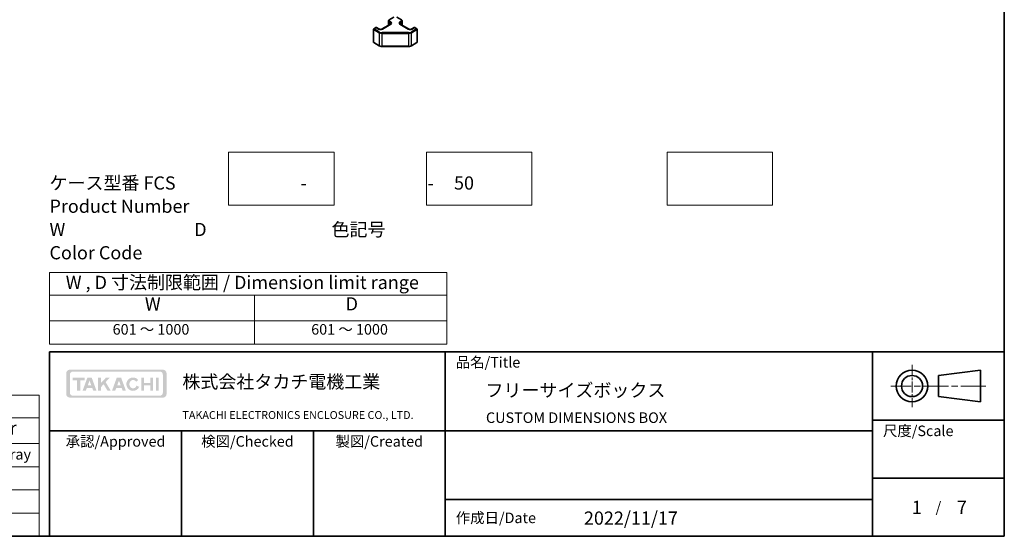
# Model space of a CAD drawing. Units: millimetres. Extents: x 0 to 13159, y 0 to 3091.
# Drawn here: x 511 to 977, y 0 to 245 of the extents above; entities that cross this region are included whole.
import ezdxf
from ezdxf.enums import TextEntityAlignment as Align

# ---------------------------------------------------------------- set-up
doc = ezdxf.new("R2010")
doc.units = ezdxf.units.MM
doc.linetypes.add('CHAIN', pattern=[0.35429999999999995, 0.2362, -0.0295, 0.0591, -0.0295])
for name, color, linetype, lineweight in [('Border (ISO)', 7, 'Continuous', 35), ('Hatch (ISO)', 1, 'Continuous', 18), ('Sketch Geometry (ISO)', 7, 'Continuous', 18), ('Symbol (ISO)', 7, 'Continuous', 18), ('Title (ISO)', 7, 'Continuous', 35), ('Visible (ISO)', 7, 'Continuous', 35), ('Visible Narrow (ISO)', 7, 'Continuous', 25)]:
    doc.layers.add(name, color=color, linetype=linetype, lineweight=lineweight)
doc.styles.add('Note Text (TK)', font='txt')
doc.styles.add('Note Text (TK2)', font='txt')
doc.styles.add('文字スタイル67', font='arial.ttf')

# ---------------------------------------------------------------- blocks, each defined once
blk = doc.blocks.new('図面枠 tk図枠')
at = {"layer": 'Border (ISO)'}
for p in [(405.4999999999999, 289), (14.50000000000001, 8.000000000000007)]:
    blk.add_line(p, (405.4999999999999, 8.000000000000007), dxfattribs=at)
blk = doc.blocks.new('表題欄 tk表題欄')
at = {"layer": 'Hatch (ISO)'}
h = blk.add_hatch(color=256, dxfattribs=at)
edge = h.paths.add_edge_path(flags=0)
edge.add_arc((95.57537688673352, 236.2990653650367), 0.5958259999999996, 269.9999999999897, 360)
edge.add_line((96.17120288673351, 236.2990653650368), (96.17120288673348, 239.7107813650365))
edge.add_arc((95.5753768867335, 239.7107813650366), 0.5958259999999996, 0, 90.0000000000068)
edge.add_line((95.57537688673342, 240.3066073650366), (79.13710888673356, 240.3066073650366))
edge.add_arc((79.13710888673353, 239.7107813650366), 0.5958259999999996, 89.99999999999744, 180)
edge.add_line((78.54128288673353, 239.7107813650365), (78.54128288673331, 236.2990653650368))
edge.add_arc((79.13710888673332, 236.2990653650365), 0.5958259999999996, 180, 270.0000000000231)
edge.add_line((79.13710888673356, 235.7032393650365), (95.57537688673342, 235.7032393650367))
edge = h.paths.add_edge_path()
edge.add_line((77.83935088673357, 239.9556413650366), (77.83935088673357, 236.0542053650368))
edge.add_arc((78.54128288673346, 236.0542053650367), 0.7019319999998935, 180, 270.0000000000087)
edge.add_line((78.54128288673357, 235.3522733650368), (96.17120288673352, 235.3522733650368))
edge.add_arc((96.17120288673351, 236.0542053650367), 0.7019319999998921, 270, 360)
edge.add_line((96.8731348867334, 236.0542053650368), (96.87313488673352, 239.9556413650366))
edge.add_arc((96.1712028867336, 239.9556413650367), 0.7019319999998921, 0, 90.00000000000873)
edge.add_line((96.17120288673348, 240.6575733650367), (78.54128288673357, 240.6575733650366))
edge.add_arc((78.54128288673357, 239.9556413650366), 0.7019319999999984, 90, 180)
for points in [[(79.07181288673355, 239.1476033650369), (79.07181288673355, 238.6578833650367), (79.92066088673353, 238.6578833650367), (79.92066088673353, 236.6581933650368), (80.50832488673353, 236.6581933650368), (80.50832488673353, 238.6578833650367), (81.35717288673355, 238.6578833650367), (81.35717288673355, 239.1476033650369)], [(85.68407849525303, 236.6581933650368), (84.9434673993943, 237.8918698287545), (84.41792288673358, 237.3246628822781), (84.41792288673358, 236.6581933650368), (83.89555488673355, 236.6581933650368), (83.89555488673355, 239.1476033650369), (84.41792288673358, 239.1476033650369), (84.41792288673358, 238.0993979968839), (85.38913556809511, 239.1476033650369), (86.10696490847272, 239.1476033650369), (85.31925422435492, 238.2974470774499), (86.30334488673353, 236.6581933650368)], [(92.09142939614459, 239.1476033650369), (92.09142939614459, 236.6581933650368), (92.60971639614465, 236.6581933650368), (92.60971639614465, 237.6580383650368), (93.76872039614462, 237.6580383650368), (93.76872039614462, 236.6581933650368), (94.28700739614459, 236.6581933650368), (94.28700739614459, 239.1476033650369), (93.76872039614462, 239.1476033650369), (93.76872039614462, 238.1477583650367), (92.60971639614465, 238.1477583650367), (92.60971639614465, 239.1476033650369)], [(94.84202339614467, 239.1476033650369), (94.84202339614467, 236.6581933650368), (95.36439139614473, 236.6581933650368), (95.36439139614473, 239.1476033650369)]]:
    blk.add_hatch(color=256, dxfattribs=at).paths.add_polyline_path(points)
h = blk.add_hatch(color=256, dxfattribs=at)
h.paths.add_polyline_path([(82.59020695886475, 237.7110913650368), (81.95242681460243, 237.7110913650368), (82.27131688673356, 238.5794973650367)], flags=0)
h.paths.add_polyline_path([(82.77903014574996, 237.1968853650368), (81.76360362771717, 237.1968853650368), (81.56578886050404, 236.6581933650368), (80.94907288673355, 236.6581933650368), (81.86321688673357, 239.1476033650369), (82.67941688673353, 239.1476033650369), (83.59356088673351, 236.6581933650368), (82.97684491296302, 236.6581933650368)])
h = blk.add_hatch(color=256, dxfattribs=at)
h.paths.add_polyline_path([(87.52707281460246, 237.7110913650368), (88.16485295886469, 237.7110913650368), (87.84596288673359, 238.5794973650367)], flags=0)
h.paths.add_polyline_path([(87.14043486050403, 236.6581933650368), (87.3382496277172, 237.1968853650368), (88.35367614574989, 237.1968853650368), (88.551490912963, 236.6581933650368), (89.16820688673343, 236.6581933650368), (88.25406288673352, 239.1476033650369), (87.43786288673356, 239.1476033650369), (86.52371888673358, 236.6581933650368)])
h = blk.add_hatch(color=256, dxfattribs=at)
edge = h.paths.add_edge_path()
edge.add_arc((90.52309888673334, 237.9028983650369), 1.273272000000011, 38.55054079078439, 336.5820184016556)
edge.add_line((91.69149139614446, 237.3968543650369), (91.17255542714857, 237.6216113977801))
edge.add_ellipse((90.52309888673352, 237.9028983650369), major_axis=(0, -0.7998759999999119), ratio=0.8673469387756529, start_angle=128.5505407907963, end_angle=426.582018401653, ccw=False)
edge.add_line((91.09381514418376, 238.3576891122095), (91.51887237036831, 238.6964075050431))
at = {"layer": 'Title (ISO)'}
for p, q in [((74.70882392282105, 244.052739026017), (255.7088239228211, 244.052739026017)), ((74.70882392282105, 209.052739026017), (74.70882392282105, 244.052739026017)), ((149.7088239228211, 244.052739026017), (149.7088239228211, 209.052739026017)), ((230.7088239228211, 244.052739026017), (230.7088239228211, 209.052739026017)), ((255.7088239228211, 244.052739026017), (255.7088239228211, 209.052739026017)), ((243.2088239228211, 239.552739026017), (251.2088239228211, 240.5527390260171)), ((243.2088239228211, 239.552739026017), (243.2088239228211, 235.552739026017)), ((251.2088239228211, 234.552739026017), (251.2088239228211, 240.5527390260171)), ((243.2088239228211, 235.552739026017), (251.2088239228211, 234.552739026017)), ((230.7088239228211, 231.052739026017), (255.7088239228211, 231.052739026017)), ((74.70882392282105, 229.052739026017), (230.7088239228211, 229.052739026017)), ((99.70882392282108, 229.052739026017), (99.70882392282108, 209.052739026017)), ((124.708823922821, 229.052739026017), (124.708823922821, 209.052739026017)), ((230.7088239228211, 220.052739026017), (255.7088239228211, 220.052739026017)), ((149.7088239228211, 216.052739026017), (230.7088239228211, 216.052739026017)), ((255.7088239228211, 209.052739026017), (74.70882392282105, 209.052739026017))]:
    blk.add_line(p, q, dxfattribs=at)
at = {"layer": 'Title (ISO)', "color": 4, "linetype": 'CHAIN', "lineweight": 18, "ltscale": 8.889559745788574}
blk.add_line((238.2088239228211, 241.552739026017), (238.2088239228211, 233.552739026017), dxfattribs=at)
at = {"layer": 'Title (ISO)', "color": 4, "linetype": 'CHAIN', "lineweight": 18, "ltscale": 20.00163269042969}
blk.add_line((252.2088239228211, 237.552739026017), (234.2088239228211, 237.552739026017), dxfattribs=at)
at = {"layer": 'Title (ISO)'}
for radius in [3, 2]:
    blk.add_circle((238.2088239228211, 237.552739026017), radius, dxfattribs=at)
at = {"layer": 'Title (ISO)', "color": 1, "char_height": 2.000000029802322, "line_spacing_factor": 1.5, "style": 'Note Text (TK)'}
for s, insert, attachment_point in [('\\fＭＳ Ｐゴシック|b0|i0;\\H2.0000;品名/Title', (151.708823922821, 242.052739026017), 4), ('\\fＭＳ Ｐゴシック|b0|i0;\\H2.0000;尺度/Scale', (232.7088239228211, 229.052739026017), 4), ('\\fＭＳ Ｐゴシック|b0|i0;\\H2.0000;承認/Approved', (87.20882392282108, 227.052739026017), 5), ('\\fＭＳ Ｐゴシック|b0|i0;\\H2.0000;検図/Checked', (112.208823922821, 227.052739026017), 5), ('\\fＭＳ Ｐゴシック|b0|i0;\\H2.0000;製図/Created', (137.2088239228211, 227.052739026017), 5), ('\\fＭＳ Ｐゴシック|b0|i0;\\H2.0000;作成日/Date', (151.708823922821, 212.552739026017), 4)]:
    blk.add_mtext(s, dxfattribs=dict(at, insert=insert, attachment_point=attachment_point))
at = {"layer": 'Title (ISO)', "color": 7, "line_spacing_factor": 1.5, "style": 'Note Text (TK)'}
for s, insert, char_height, attachment_point in [('株式会社タカチ電機工業', (99.87313488673345, 238.052739026017), 2.5, 4), ('\\fArial|b0|i0;\\H1.4986;TAKACHI ELECTRONICS ENCLOSURE CO., LTD.', (99.87313488673342, 232.052739026017), 1.49859994649887, 4), ('\\fＭＳ Ｐゴシック|b0|i0;\\H2.0000;/', (243.2088239228211, 214.552739026017), 2.000000029802322, 5)]:
    blk.add_mtext(s, dxfattribs=dict(at, insert=insert, char_height=char_height, attachment_point=attachment_point))
at = {"layer": 'Title (ISO)', "color": 7}
for tag, p, height, style in [('<品名>_001', (157.3395057354996, 235.5044435297737), 2.5, 'Note Text (TK)'), ('<Title>_001', (157.4305155958994, 230.5513747487906), 2.000000029802322, '文字スタイル67'), ('<ページ_No.>_001', (238.166396298784, 213.2976230642162), 2.5, 'Note Text (TK)'), ('<総ページ数>_001', (246.7200286270059, 213.302739026017), 2.5, 'Note Text (TK)'), ('作成日_001', (175.6179145609817, 211.2601253517655), 2.5, 'Note Text (TK)')]:
    blk.add_attdef(tag, p, '', height=height, dxfattribs=dict(at, style=style))
at = {"layer": 'Title (ISO)', "color": 7, "style": 'Note Text (TK)'}
blk.add_attdef('<尺度>', text='', height=2.5, dxfattribs=at).set_placement((243.2088239228211, 223.5527390260171), align=Align.MIDDLE_CENTER)
blk = doc.blocks.new('テーブル1')
at = {"layer": 'Symbol (ISO)'}
for p, q in [((224.5, 58.03377467560416), (299.7956716941732, 58.03377467560416)), ((224.5, 58.03377467560416), (224.5, 53.75377467560416)), ((299.7956716941732, 58.03377467560416), (299.7956716941732, 53.75377467560416)), ((224.5, 53.75377467560416), (299.7956716941732, 53.75377467560416)), ((224.5, 53.75377467560416), (224.5, 48.85377467560417)), ((263.3154446192999, 53.75377467560416), (263.3154446192999, 48.85377467560417)), ((299.7956716941732, 53.75377467560416), (299.7956716941732, 48.85377467560417)), ((224.5, 48.85377467560417), (299.7956716941732, 48.85377467560417)), ((224.5, 48.85377467560417), (224.5, 44.45377464580183)), ((263.3154446192999, 48.85377467560417), (263.3154446192999, 44.45377464580183)), ((299.7956716941732, 48.85377467560417), (299.7956716941732, 44.45377464580183)), ((224.5, 44.45377464580183), (299.7956716941732, 44.45377464580183))]:
    blk.add_line(p, q, dxfattribs=at)
at = {"layer": 'Symbol (ISO)', "color": 7, "attachment_point": 7}
for s, insert, char_height, style in [('W , D 寸法制限範囲 / Dimension limit range', (227.5526415244047, 54.11745890083557), 2.5, 'Note Text (TK)'), ('W', (242.5508334364538, 50.03915472726172), 2.5, 'Note Text (TK)'), ('D', (280.6141085702462, 50.05377461041158), 2.5, 'Note Text (TK)'), ('601 ～ 1000', (236.4378002944956, 45.62453490918802), 2.000000029802322, 'Note Text (TK2)'), ('601 ～ 1000', (274.0856361415822, 45.62453490918802), 2.000000029802322, 'Note Text (TK2)')]:
    blk.add_mtext(s, dxfattribs=dict(at, insert=insert, char_height=char_height, style=style))
blk = doc.blocks.new('テーブル2')
at = {"layer": 'Symbol (ISO)'}
for p, q in [((85.26834220288822, 34.7800001192093), (222.5018656649555, 34.7800001192093)), ((85.26834220288822, 34.7800001192093), (85.26834220288822, 30.5000001192093)), ((222.5018656649555, 34.7800001192093), (222.5018656649555, 30.5000001192093)), ((85.26834220288822, 30.5000001192093), (222.5018656649555, 30.5000001192093)), ((85.26834220288822, 30.5000001192093), (85.26834220288822, 25.6000001192093)), ((114.2072025848457, 30.5000001192093), (114.2072025848457, 25.6000001192093)), ((150.9664738170829, 30.5000001192093), (150.9664738170829, 25.6000001192093)), ((187.3070646524264, 30.5000001192093), (187.3070646524264, 25.6000001192093)), ((222.5018656649554, 30.5000001192093), (222.5018656649554, 25.6000001192093)), ((85.26834220288822, 25.6000001192093), (222.5018656649554, 25.6000001192093)), ((85.26834220288822, 25.6000001192093), (85.26834220288822, 8.000000000000005)), ((114.2072025848457, 25.6000001192093), (114.2072025848457, 8.000000000000005)), ((150.9664738170829, 25.6000001192093), (150.9664738170829, 8.000000000000005)), ((187.3070646524264, 25.6000001192093), (187.3070646524264, 8.000000000000005)), ((222.5018656649554, 25.6000001192093), (222.5018656649554, 8.000000000000005)), ((85.26834220288822, 21.20000008940697), (222.5018656649554, 21.20000008940697)), ((85.26834220288822, 16.80000005960465), (222.5018656649554, 16.80000005960465)), ((85.26834220288822, 12.40000002980233), (222.5018656649554, 12.40000002980233)), ((85.26834220288822, 8.000000000000005), (222.5018656649554, 8.000000000000005))]:
    blk.add_line(p, q, dxfattribs=at)
at = {"layer": 'Symbol (ISO)', "color": 7, "attachment_point": 7}
for s, insert, char_height, style in [('色仕様 (型番末尾□) / Color Type (End product number□)', (107.30810055734, 30.86368434444071), 2.5, 'Note Text (TK)'), ('記号 / Code', (90.10204213611428, 26.42719301506878), 2.5, 'Note Text (TK)'), ('パネル / Panel', (120.9234936902633, 26.43450300320984), 2.5, 'Note Text (TK)'), ('フレーム / Frame', (155.6605589899533, 26.55877200067044), 2.5, 'Note Text (TK)'), ('コーナー / Corner', (190.8535297798979, 26.50029253326357), 2.5, 'Note Text (TK)'), ('GS', (97.12385943501347, 22.37660831350368), 2.000000029802322, 'Note Text (TK2)'), ('シルバー / Silver', (121.7872220437357, 22.0666667573154), 2.000000029802322, 'Note Text (TK2)'), ('シルバー / Silver', (158.3371530775261, 22.0666667573154), 2.000000029802322, 'Note Text (TK2)'), ('ライトグレー / Light gray', (189.6779488530706, 21.93216386586428), 2.000000029802322, 'Note Text (TK2)'), ('BS', (97.20098688677643, 17.97660828370135), 2.000000029802322, 'Note Text (TK2)'), ('ブラック / Black', (195.1527373351261, 17.6081872228533), 2.000000029802322, 'Note Text (TK2)'), ('シルバー / Silver', (121.7872220437357, 17.66666672751308), 2.000000029802322, 'Note Text (TK2)'), ('シルバー / Silver', (158.3371530775261, 17.66666672751308), 2.000000029802322, 'Note Text (TK2)'), ('BX', (97.14835538939333, 13.57660825389903), 2.000000029802322, 'Note Text (TK2)'), ('シルバー / Silver', (121.7872220437357, 13.26666669771076), 2.000000029802322, 'Note Text (TK2)'), ('ブラック / Black', (159.3850414111898, 13.20818719305098), 2.000000029802322, 'Note Text (TK2)'), ('ブラック / Black', (195.1527373351261, 13.20818719305098), 2.000000029802322, 'Note Text (TK2)'), ('BB', (97.09572389201021, 9.200000051222744), 2.000000029802322, 'Note Text (TK2)'), ('ブラック / Black', (122.8351103773995, 8.808187163248661), 2.000000029802322, 'Note Text (TK2)'), ('ブラック / Black', (159.3850414111898, 8.808187163248661), 2.000000029802322, 'Note Text (TK2)'), ('ブラック / Black', (195.1527373351261, 8.808187163248661), 2.000000029802322, 'Note Text (TK2)')]:
    blk.add_mtext(s, dxfattribs=dict(at, insert=insert, char_height=char_height, style=style))

msp = doc.modelspace()

# ---------------------------------------------------------------- linework, layer by layer
at = {"layer": 'Sketch Geometry (ISO)'}
for p, q in [((609.8319448367909, 182.0696548347165), (659.8319448367909, 182.0696548347165)), ((609.8319448367909, 157.0696548347165), (609.8319448367909, 182.0696548347165)), ((659.8319448367909, 182.0696548347165), (659.8319448367909, 157.0696548347165)), ((703.589415297325, 182.0696548347165), (753.589415297325, 182.0696548347165)), ((703.589415297325, 157.0696548347165), (703.589415297325, 182.0696548347165)), ((753.589415297325, 182.0696548347165), (753.589415297325, 157.0696548347165)), ((817.6606394019628, 182.0696548347165), (867.660639401963, 182.0696548347165)), ((817.6606394019632, 157.0696548347165), (817.6606394019632, 182.0696548347165)), ((867.660639401963, 182.0696548347165), (867.660639401963, 157.0696548347165)), ((659.8319448367909, 157.0696548347165), (609.8319448367909, 157.0696548347165)), ((753.589415297325, 157.0696548347165), (703.589415297325, 157.0696548347165)), ((867.660639401963, 157.0696548347165), (817.6606394019632, 157.0696548347165))]:
    msp.add_line(p, q, dxfattribs=at)
at = {"layer": 'Visible (ISO)'}
for p, q in [((682.627087797622, 240.5285358063828), (686.5868857722667, 242.8147262329804)), ((685.5954644160294, 242.2423288460764), (685.5954644160294, 244.2695614317933)), ((685.9504896691988, 244.8151428562534), (688.2132313689957, 246.1215373857377)), ((689.5031808626569, 246.1215373857377), (691.7659225624539, 244.8151428562534)), ((691.129526459386, 242.8147262329805), (695.0893244340306, 240.5285358063828)), ((692.1209478156233, 242.2423288460764), (692.1209478156233, 244.2695614317933)), ((678.5172898229774, 234.308303144475), (678.5172898229774, 240.3503778433402)), ((678.6672898229774, 240.6101854644756), (679.6572393166385, 241.181733071125)), ((679.9572393166386, 241.181733071125), (681.088610166537, 240.5285358063828)), ((696.6278020651157, 240.5285358063828), (697.7591729150142, 241.181733071125)), ((698.0591729150141, 241.181733071125), (699.0491224086754, 240.6101854644756)), ((699.1991224086754, 234.308303144475), (699.1991224086754, 240.3503778433402)), ((678.6672898229774, 234.0484955233397), (681.26348390069, 232.5495821737039)), ((696.4529283309627, 232.5495821737039), (699.0491224086754, 234.0484955233397)), ((682.615565428707, 232.2219164310054), (695.1008468029456, 232.2219164310054))]:
    msp.add_line(p, q, dxfattribs=at)
for centre, radius, start, end in [((678.8172898229774, 240.3503778433402), 0.3000000000000002, 120.0000000000034, 180), ((679.8072393166386, 240.9219254499896), 0.3000000000000001, 60.00000000000169, 120.0000000000034), ((697.9091729150142, 240.9219254499896), 0.3000000000000001, 60.00000000000169, 120.0000000000034), ((698.8991224086753, 240.3503778433402), 0.3000000000000002, 0, 59.99999999999664), ((678.8172898229774, 234.308303144475), 0.3, 180, 239.9999999999966), ((698.8991224086753, 234.308303144475), 0.3000000000000001, 300.0000000000034, 0)]:
    msp.add_arc(centre, radius, start, end, dxfattribs=at)
for points, knots in [([(685.5954644160294, 244.2695614317933), (685.5954644160294, 244.3179294148396), (685.6021759113296, 244.3662365192024), (685.6273669898579, 244.4580642008843), (685.645753331953, 244.5015492897085), (685.6908130504968, 244.5816159675136), (685.7174401122375, 244.6182482869626), (685.7762150445117, 244.6848469681548), (685.8083705782171, 244.7148543589257), (685.8766505491776, 244.7691133432175), (685.9127918796084, 244.7933780272856), (685.9504896691988, 244.8151428562534)], [2.356194490192343, 2.356194490192343, 2.356194490192343, 2.356194490192343, 2.513274122871833, 2.513274122871833, 2.670353755551323, 2.670353755551323, 2.827433388230812, 2.827433388230812, 2.984513020910302, 2.984513020910302, 3.141592653589792, 3.141592653589792, 3.141592653589792, 3.141592653589792]), ([(686.5868857722667, 242.8147262329804), (686.6232360316459, 242.835713065018), (686.6553143509394, 242.8575642032637), (686.7101398353448, 242.901131519642), (686.7328688596237, 242.9228336157712), (686.7691774752683, 242.9639754057191), (686.7827484398032, 242.9833729785751), (686.802409089217, 243.0183080144104), (686.8085444328717, 243.033793581395), (686.816116912086, 243.0613971319953), (686.8176469567242, 243.0735493936865), (686.8176469567242, 243.0856413894481)], [1e-15, 1e-15, 1e-15, 1e-15, 0.1570796326794907, 0.1570796326794907, 0.3141592653589803, 0.3141592653589803, 0.47123889803847, 0.47123889803847, 0.6283185307179596, 0.6283185307179596, 0.7853981633974493, 0.7853981633974493, 0.7853981633974493, 0.7853981633974493]), ([(690.8987652749285, 243.0856413894481), (690.8987652749285, 243.0735493936866), (690.9002953195667, 243.0613971319953), (690.9078677987809, 243.033793581395), (690.9140031424358, 243.0183080144105), (690.9336637918497, 242.9833729785752), (690.9472347563844, 242.9639754057191), (690.9835433720289, 242.9228336157712), (691.0062723963078, 242.901131519642), (691.0610978807134, 242.8575642032637), (691.093176200007, 242.8357130650181), (691.129526459386, 242.8147262329805)], [3.926990816987242, 3.926990816987242, 3.926990816987242, 3.926990816987242, 4.084070449666731, 4.084070449666731, 4.241150082346221, 4.241150082346221, 4.398229715025711, 4.398229715025711, 4.5553093477052, 4.5553093477052, 4.71238898038469, 4.71238898038469, 4.71238898038469, 4.71238898038469]), ([(691.7659225624539, 244.8151428562534), (691.8036203520442, 244.7933780272856), (691.839761682475, 244.7691133432175), (691.9080416534356, 244.7148543589257), (691.940197187141, 244.6848469681548), (691.9989721194154, 244.6182482869626), (692.0255991811559, 244.5816159675136), (692.0706588996997, 244.5015492897085), (692.0890452417948, 244.4580642008843), (692.114236320323, 244.3662365192024), (692.1209478156233, 244.3179294148396), (692.1209478156233, 244.2695614317933)], [4.712388980384688, 4.712388980384688, 4.712388980384688, 4.712388980384688, 4.869468613064178, 4.869468613064178, 5.026548245743668, 5.026548245743668, 5.183627878423157, 5.183627878423157, 5.340707511102647, 5.340707511102647, 5.497787143782137, 5.497787143782137, 5.497787143782137, 5.497787143782137]), ([(681.088610166537, 240.5285358063828), (681.1516113763379, 240.492162040945), (681.227488501096, 240.4584920572336), (681.4001923274661, 240.402304668199), (681.4975585586826, 240.3801587860963), (681.7037577986408, 240.3520264070913), (681.8127805973169, 240.3464284882632), (682.029200014143, 240.3534072388551), (682.1365570194021, 240.366096081263), (682.3358989271713, 240.4074981410749), (682.4280279511405, 240.4360221539745), (682.5515210067676, 240.4881181180019), (682.5913616929481, 240.5079093302322), (682.627087797622, 240.5285358063828)], [4.71238898038469, 4.71238898038469, 4.71238898038469, 4.71238898038469, 4.984634820247245, 4.984634820247245, 5.265735173156306, 5.265735173156306, 5.55358160637948, 5.55358160637948, 5.843109040732179, 5.843109040732179, 6.128802821466574, 6.128802821466574, 6.283185307179587, 6.283185307179587, 6.283185307179587, 6.283185307179587]), ([(695.0893244340306, 240.5285358063828), (695.1523256438315, 240.492162040945), (695.2282027685897, 240.4584920572336), (695.4009065949597, 240.402304668199), (695.4982728261763, 240.3801587860963), (695.7044720661344, 240.3520264070913), (695.8134948648105, 240.3464284882632), (696.0299142816368, 240.3534072388551), (696.1372712868957, 240.366096081263), (696.3366131946649, 240.4074981410749), (696.4287422186343, 240.4360221539745), (696.5522352742612, 240.4881181180019), (696.5920759604418, 240.5079093302322), (696.6278020651157, 240.5285358063828)], [4.71238898038469, 4.71238898038469, 4.71238898038469, 4.71238898038469, 4.984634820247245, 4.984634820247245, 5.265735173156305, 5.265735173156305, 5.553581606379479, 5.553581606379479, 5.843109040732178, 5.843109040732178, 6.128802821466573, 6.128802821466573, 6.283185307179587, 6.283185307179587, 6.283185307179587, 6.283185307179587]), ([(681.26348390069, 232.5495821737039), (681.3382057147649, 232.5064415142334), (681.4174077535577, 232.4674830806654), (681.5831632768005, 232.3979536902103), (681.66972024527, 232.3673859601002), (681.8485129168869, 232.314789687535), (681.9407488539603, 232.2927640025179), (682.1290984208513, 232.257431041272), (682.2252108196154, 232.2441256095858), (682.419404839739, 232.2263678676897), (682.5174846400342, 232.2219164310054), (682.615565428707, 232.2219164310054)], [4.71238898038469, 4.71238898038469, 4.71238898038469, 4.71238898038469, 4.86946861306418, 4.86946861306418, 5.026548245743669, 5.026548245743669, 5.183627878423159, 5.183627878423159, 5.340707511102649, 5.340707511102649, 5.497787143782138, 5.497787143782138, 5.497787143782138, 5.497787143782138]), ([(695.1008468029456, 232.2219164310054), (695.1989275916186, 232.2219164310054), (695.2970073919138, 232.2263678676897), (695.4912014120373, 232.2441256095858), (695.5873138108016, 232.257431041272), (695.7756633776924, 232.2927640025178), (695.867899314766, 232.3147896875349), (696.0466919863828, 232.3673859601002), (696.1332489548523, 232.3979536902103), (696.299004478095, 232.4674830806654), (696.3782065168878, 232.5064415142334), (696.4529283309627, 232.5495821737039)], [5.497787143782138, 5.497787143782138, 5.497787143782138, 5.497787143782138, 5.654866776461628, 5.654866776461628, 5.811946409141118, 5.811946409141118, 5.969026041820607, 5.969026041820607, 6.126105674500097, 6.126105674500097, 6.283185307179587, 6.283185307179587, 6.283185307179587, 6.283185307179587])]:
    msp.add_open_spline(points, degree=3, knots=knots, dxfattribs=at)
at = {"layer": 'Visible Narrow (ISO)'}
for p, q in [((682.777087797622, 240.5136771595258), (686.7368857722666, 242.7998675861234)), ((685.8883576348429, 243.8613131413295), (686.5247537379108, 243.493889679912)), ((685.8883576348429, 242.4114308248022), (685.8883576348429, 243.8613131413295)), ((686.1004896691989, 244.8002842093964), (688.3632313689957, 246.1066787388807)), ((686.7368857722666, 243.8613131413295), (686.1004896691989, 244.2287366027469)), ((686.5247537379108, 242.7788542862197), (686.5247537379108, 243.493889679912)), ((689.3531808626569, 246.1066787388807), (691.6159225624538, 244.8002842093964)), ((691.6159225624539, 244.2287366027469), (690.979526459386, 243.8613131413295)), ((690.979526459386, 242.7998675861234), (694.9393244340306, 240.5136771595258)), ((691.191658493742, 243.4938896799121), (691.8280545968099, 243.8613131413295)), ((691.191658493742, 242.7788542862197), (691.191658493742, 243.4938896799121)), ((691.8280545968099, 242.4114308248022), (691.8280545968099, 243.8613131413295)), ((678.6051577886215, 234.1858286573359), (678.6051577886215, 240.2279033562011)), ((678.6051577886215, 240.2279033562011), (681.201351866334, 238.7289900065652)), ((678.8172898229774, 240.5953268176185), (679.8072393166386, 241.166874424268)), ((681.4134839006899, 239.0964134679827), (678.8172898229774, 240.5953268176185)), ((679.8072393166386, 241.166874424268), (680.938610166537, 240.5136771595258)), ((681.201351866334, 238.7289900065652), (681.201351866334, 232.6869153077001)), ((682.615565428707, 238.8089401041489), (682.615565428707, 238.3907860491137)), ((695.1008468029456, 238.8089401041489), (682.615565428707, 238.8089401041489)), ((682.615565428707, 238.3907860491137), (695.1008468029456, 238.3907860491136)), ((682.615565428707, 232.3487113502485), (682.615565428707, 238.3907860491137)), ((695.1008468029456, 238.8089401041489), (695.1008468029456, 238.3907860491137)), ((695.1008468029456, 238.3907860491136), (695.1008468029456, 232.3487113502485)), ((698.8991224086753, 240.5953268176185), (696.3029283309627, 239.0964134679827)), ((696.5150603653188, 238.7289900065652), (699.1112544430314, 240.2279033562011)), ((696.5150603653188, 232.6869153077001), (696.5150603653188, 238.7289900065652)), ((696.7778020651157, 240.5136771595258), (697.9091729150142, 241.166874424268)), ((697.9091729150142, 241.166874424268), (698.8991224086753, 240.5953268176185)), ((699.1112544430314, 240.2279033562011), (699.1112544430314, 234.1858286573359)), ((681.201351866334, 232.6869153077001), (678.6051577886215, 234.1858286573359)), ((699.1112544430314, 234.1858286573359), (696.5150603653188, 232.6869153077001)), ((682.615565428707, 232.3487113502485), (682.615565428707, 232.2219164310054)), ((695.1008468029456, 232.3487113502485), (682.615565428707, 232.3487113502485)), ((695.1008468029456, 232.3487113502485), (695.1008468029456, 232.2219164310054))]:
    msp.add_line(p, q, dxfattribs=at)
for centre, major_axis, ratio, start_param, end_param in [((686.5954644160295, 244.2695614317933), (-1.000000000000007, -3.2e-15), 0.5773502691896266, 0, 0.785398163397427), ((686.1004896691989, 243.9837876284686), (-0.1499999999999854, -0.2598076211353417), 0.5773502691896264, 3.926990816987069, 5.497787143781902), ((686.5954644160295, 244.5145104060717), (-0.7000000000000004, -4e-16), 0.5773502691896266, 5.497787143782128, 7.068583470577042), ((686.1004896691989, 244.555335235118), (-0.1500000000000051, 0.2598076211353407), 0.5773502691896248, 5.497787143782137, 6.283185307179548), ((686.7368857722666, 243.6163641670511), (-0.1499999999999854, -0.2598076211353417), 0.5773502691896264, 3.926990816987069, 5.497787143781902), ((685.8176469567243, 243.0856413894481), (0.999999999999998, 5e-16), 0.5773502691896263, 0, 0.785398163397435), ((686.7368857722666, 242.5549186118451), (-0.1499999999999963, 0.2598076211353289), 0.5773502691896272, 5.497787143782145, 6.283185307179685), ((685.8176469567243, 243.3305903637264), (1.3, 7e-16), 0.5773502691896264, 5.49778714378212, 7.068583470577002), ((691.8987652749286, 243.3305903637264), (-1.300000000000002, -8e-16), 0.5773502691896266, 5.49778714378212, 7.068583470577002), ((691.8987652749286, 243.0856413894481), (-1.000000000000003, 3.6e-15), 0.5773502691896263, 5.497787143782161, 6.283185307179606), ((690.979526459386, 243.6163641670511), (0.1499999999999857, -0.2598076211353415), 0.5773502691896305, 0.7853981633976784, 2.356194490192518), ((690.979526459386, 242.5549186118451), (0.1499999999999981, 0.259807621135328), 0.5773502691896262, 0, 0.7853981633974483), ((691.6159225624539, 244.555335235118), (0.1499999999999998, 0.2598076211353309), 0.5773502691896263, 0, 0.7853981633974492), ((691.1209478156234, 244.5145104060717), (0.6999999999999997, 5e-16), 0.5773502691896264, 5.497787143782128, 7.068583470577042), ((691.6159225624539, 243.9837876284686), (0.1499999999999851, -0.2598076211353419), 0.5773502691896248, 0.7853981633976863, 2.356194490192516), ((691.1209478156234, 244.2695614317933), (1.000000000000003, 6e-16), 0.5773502691896264, 5.497787143782095, 6.283185307179585), ((678.8172898229774, 240.3503778433402), (-0.3000000000000107, -6.3e-15), 0.5773502691896263, 0, 0.7853981633971153), ((678.8172898229774, 240.3503778433402), (0.150000000000017, 0.2598076211353248), 0.5773502691896263, 0.7853981633980398, 2.356194490192635), ((678.8172898229774, 240.3503778433402), (-0.149999999999999, 0.25980762113533), 0.5773502691896246, 5.497787143782137, 6.283185307179675), ((679.8072393166386, 240.9219254499896), (-0.1500000000000069, 0.2598076211353256), 0.5773502691896246, 5.49778714378163, 6.283185307179518), ((679.8072393166386, 240.9219254499896), (0.150000000000001, 0.2598076211353327), 0.5773502691896264, 0, 0.7853981633974492), ((680.938610166537, 240.2687281852474), (0.1499999999999979, 0.2598076211353257), 0.5773502691896208, 0, 0.7853981633970202), ((681.8578489820795, 241.0443999371288), (1.3, 7.83e-14), 0.5773502691896264, 3.926990816986995, 5.497787143781906), ((681.4134839006899, 238.8514644937044), (0.150000000000017, 0.2598076211353248), 0.5773502691896263, 0.7853981633980398, 2.356194490192635), ((682.615565428707, 239.5454865874929), (1.99999999999999, 1.2e-13), 0.5773502691896263, 3.926990816987025, 4.71238898038461), ((682.615565428707, 239.7904355617713), (-1.700000000000003, 7e-16), 0.5773502691896266, 0.7853981633974457, 1.570796326794896), ((682.7770877976221, 240.2687281852474), (-0.150000000000005, 0.2598076211353317), 0.5773502691896248, 5.497787143782096, 6.2831853071796), ((694.9393244340306, 240.2687281852474), (0.1499999999999987, 0.259807621135329), 0.5773502691896263, 0, 0.7853981633974492), ((695.8585632495732, 241.0443999371288), (1.3, 7.83e-14), 0.5773502691896263, 3.926990816986995, 5.497787143781906), ((695.1008468029456, 239.7904355617713), (-1.69999999999999, 1.005e-13), 0.5773502691896264, 1.570796326794983, 2.356194490192594), ((695.1008468029456, 239.5454865874929), (2.000000000000003, 6e-16), 0.5773502691896266, 4.712388980384689, 5.497787143782123), ((696.3029283309629, 238.8514644937044), (-0.1500000000000161, 0.2598076211353239), 0.5773502691896248, 3.926990816986952, 5.497787143781546), ((696.7778020651157, 240.2687281852474), (-0.15000000000001, 0.2598076211353382), 0.5773502691896246, 5.497787143781666, 6.283185307179453), ((697.9091729150142, 240.9219254499896), (-0.1500000000000069, 0.2598076211353256), 0.5773502691896246, 5.49778714378163, 6.283185307179518), ((697.9091729150142, 240.9219254499896), (0.1499999999999998, 0.2598076211353309), 0.5773502691896263, 0, 0.7853981633974492), ((698.8991224086753, 240.3503778433402), (0.1499999999999999, 0.2598076211353242), 0.5773502691896262, 0, 0.7853981633974821), ((698.8991224086753, 240.3503778433402), (0.1499999999999835, -0.259807621135339), 0.5773502691896248, 0.7853981633976863, 2.356194490192935), ((698.8991224086753, 240.3503778433402), (0.3000000000000014, 2e-16), 0.5773502691896264, 5.497787143782019, 6.283185307179327), ((678.8172898229774, 234.308303144475), (-0.2999999999999936, -2e-16), 0.5773502691896266, 0, 0.7853981633975647), ((678.8172898229774, 234.308303144475), (-0.1500000000000046, -0.2598076211353369), 0.5773502691896263, 5.497787143782057, 6.283185307179645), ((698.8991224086753, 234.308303144475), (0.150000000000004, -0.2598076211353387), 0.5773502691896248, 0, 0.785398163397332), ((698.8991224086753, 234.308303144475), (0.299999999999995, 3.6e-15), 0.5773502691896263, 5.497787143781987, 6.283185307179526), ((681.4134839006899, 232.8093897948392), (-0.1499999999999968, -0.2598076211353286), 0.5773502691896263, 5.49778714378206, 6.283185307179472), ((682.615565428707, 233.5034118886278), (-1.99999999999999, -1.9e-15), 0.5773502691896264, 0.7853981633974608, 1.570796326794896), ((695.1008468029456, 233.5034118886278), (-2.000000000000003, 1.182e-13), 0.5773502691896266, 1.570796326795019, 2.35619449019256), ((696.3029283309629, 232.8093897948392), (0.1500000000000006, -0.2598076211353276), 0.5773502691896248, 4.35e-14, 0.7853981633976977)]:
    msp.add_ellipse(centre, major_axis=major_axis, ratio=ratio, start_param=start_param, end_param=end_param, dxfattribs=at)

# ---------------------------------------------------------------- block references
at = {"xscale": 2.5, "yscale": 2.5, "zscale": 2.5}
for name in ['図面枠 tk図枠', 'テーブル1', 'テーブル2']:
    msp.add_blockref(name, (-36.25000000000003, -20.00000000000003), dxfattribs=at)
ref = msp.add_blockref('表題欄 tk表題欄', (338.2279401929471, -522.6318475650424), dxfattribs=dict(xscale=2.5, yscale=2.5, zscale=2.5))
ref.add_attrib('<品名>_001', 'フリーサイズボックス', (731.5767045316964, 66.12926125939174), dxfattribs={"layer": 'Title (ISO)', "color": 7, "height": 6.25, "style": 'Note Text (TK)'})
ref.add_attrib('作成日_001', '2022/11/17', (778.2507424936405, 5.518465814371197), dxfattribs={"layer": 'Title (ISO)', "color": 7, "height": 6.25, "style": 'Note Text (TK)'})
ref.add_attrib('<Title>_001', 'CUSTOM DIMENSIONS BOX', (731.804229182696, 53.74658930693385), dxfattribs={"layer": 'Title (ISO)', "color": 7, "height": 5.000000074505805, "style": '文字スタイル67'})
ref.add_attrib('<ページ_No.>_001', '1', (933.6439309399068, 10.61221009549797), dxfattribs={"layer": 'Title (ISO)', "color": 7, "height": 6.25, "style": 'Note Text (TK)'})
ref.add_attrib('<総ページ数>_001', '7', (955.028011760462, 10.625), dxfattribs={"layer": 'Title (ISO)', "color": 7, "height": 6.25, "style": 'Note Text (TK)'})

# ---------------------------------------------------------------- texts
at = {"layer": 'Symbol (ISO)', "color": 7, "insert": (524.9202560116637, 150.1703661036598), "char_height": 6.25, "attachment_point": 4, "line_spacing_factor": 1.058181762695312, "style": 'Note Text (TK)'}
msp.add_mtext('ケース型番 FCS                               -                              -     50          \\PProduct Number                                                                             \\P                                       W                                D                               色記号\\P                                                                                                           Color Code', dxfattribs=at)

doc.saveas('drawing.dxf')
